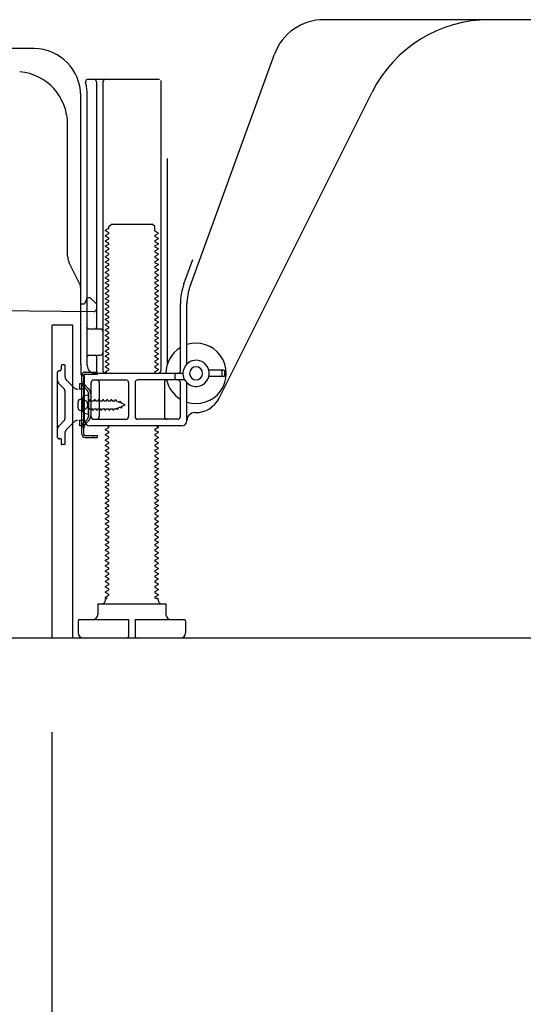
# Model space of a CAD drawing. Extents: x 28111 to 54233, y 210 to 8610.
# Drawn here: x 49865 to 50057, y 2028 to 2403 of the extents above; entities that cross this region are included whole.
import ezdxf

# ---------------------------------------------------------------- set-up
doc = ezdxf.new("R2010")
doc.units = 0
doc.header["$LTSCALE"] = 50
doc.header["$MEASUREMENT"] = 0
doc.linetypes.add('HIDDEN', pattern=[0.375, 0.25, -0.125])
doc.linetypes.add('HIDDENNEW0', pattern=[4.5, 3, -1.5])
doc.layers.get('0').update_dxf_attribs({"linetype": 'CONTINUOUS'})
for name, color, linetype in [('111-壁仕上', 3, 'CONTINUOUS'), ('121-キャビネット（中）', 253, 'HIDDEN'), ('150-機器', 8, 'CONTINUOUS'), ('166-寸法B', 11, 'CONTINUOUS')]:
    doc.layers.add(name, color=color, linetype=linetype)
doc.styles.add('KH001', font='txt')
doc.dimstyles.new('KH1xx030', dxfattribs={"dimscale": 30, "dimtxt": 2, "dimasz": 0.6, "dimexe": 0.3, "dimexo": 1.2, "dimgap": 0.5, "dimtad": 3, "dimdec": 1, "dimdsep": 46, "dimlunit": 6, "dimtxsty": 'KH001', "dimblk": 'DOT', "dimcen": 1, "dimdle": 1, "dimclrd": 256, "dimclre": 256, "dimclrt": 256, "dimadec": 0, "dimazin": 0, "dimtfac": 1, "dimtdec": 1, "dimtix": 1, "dimtmove": 2, "dimatfit": 3, "dimldrblk": 'CLOSEDBLANK', "dimfxl": 1, "dimtolj": 1, "dimtzin": 0, "dimlwd": -1, "dimlwe": -1, "dimarcsym": 0})

# ---------------------------------------------------------------- blocks, each defined once
blk = doc.blocks.new('_Dot')
at = {"color": 0, "linetype": 'ByBlock', "lineweight": -2}
blk.add_line((-0.5, 0), (-1, 0), dxfattribs=at)
at = {"color": 0, "linetype": 'ByBlock', "const_width": 0.5}
blk.add_lwpolyline([(-0.25, 0, 1), (0.25, 0, 1)], format="xyb", close=True, dxfattribs=at)
blk = doc.blocks.new('*D203')
at = {"layer": '166-寸法B', "transparency": 16777216}
for p, q in [((49876.83, 2131.49), (49876.83, 1513.49)), ((50592.83, 1685.17), (50592.83, 1513.49)), ((49894.83, 1522.49), (50574.83, 1522.49))]:
    blk.add_line(p, q, dxfattribs=at)
at = {"layer": '166-寸法B', "transparency": 16777216, "xscale": 18, "yscale": 18, "zscale": 18, "rotation": 180}
blk.add_blockref('_Dot', (49876.83, 1522.49), dxfattribs=at)
at = {"layer": '166-寸法B', "transparency": 16777216, "xscale": 18, "yscale": 18, "zscale": 18}
blk.add_blockref('_Dot', (50592.83, 1522.49), dxfattribs=at)
at = {"layer": '166-寸法B', "transparency": 16777216, "insert": (50234.83, 1567.49), "char_height": 60, "attachment_point": 5, "style": 'KH001'}
blk.add_mtext('\\A1;716', dxfattribs=at)
blk = doc.blocks.new('_ClosedBlank')
at = {"color": 0, "linetype": 'ByBlock', "lineweight": -2}
for p, q in [((-1, 0.167), (0, 0)), ((-1, 0.167), (-1, -0.167)), ((0, 0), (-1, -0.167))]:
    blk.add_line(p, q, dxfattribs=at)
blk = doc.blocks.new('*D210')
at = {"layer": '166-寸法B', "transparency": 16777216}
for p, q in [((49876.83, 2131.49), (49876.83, 1648.49)), ((50442.83, 2131.49), (50442.83, 1648.49)), ((50424.83, 1657.49), (49894.83, 1657.49))]:
    blk.add_line(p, q, dxfattribs=at)
at = {"layer": '166-寸法B', "transparency": 16777216, "xscale": 18, "yscale": 18, "zscale": 18, "rotation": 180}
blk.add_blockref('_Dot', (49876.83, 1657.49), dxfattribs=at)
at = {"layer": '166-寸法B', "transparency": 16777216, "xscale": 18, "yscale": 18, "zscale": 18}
blk.add_blockref('_Dot', (50442.83, 1657.49), dxfattribs=at)
at = {"layer": '166-寸法B', "transparency": 16777216, "insert": (50159.83, 1702.49), "char_height": 60, "attachment_point": 5, "style": 'KH001'}
blk.add_mtext('\\A1;566', dxfattribs=at)

msp = doc.modelspace()

# ---------------------------------------------------------------- linework, layer by layer
at = {"layer": '111-壁仕上', "ltscale": 2}
msp.add_line((49694.75, 2167.49), (50779.08, 2167.49), dxfattribs=at)
at = {"layer": '121-キャビネット（中）', "linetype": 'Continuous', "ltscale": 2}
msp.add_line((49895.83, 2167.49), (50442.83, 2167.49), dxfattribs=at)
at = {"layer": '150-機器', "color": 13, "linetype": 'Continuous'}
for p, q in [((50101.83, 2403.49), (49980.55, 2403.49)), ((49870.1, 2392.49), (49841.83, 2392.49)), ((49929.54, 2301.81), (49961.76, 2390.33)), ((49890.68, 2380.74), (49917.83, 2380.74)), ((49893.83, 2379.74), (49893.83, 2285.99)), ((49896.33, 2379.74), (49896.33, 2269.49)), ((49918.33, 2380.24), (49918.33, 2269.49)), ((49940.59, 2259.02), (49999.01, 2375.85)), ((49887.83, 2271.91), (49887.83, 2374.49)), ((49890.33, 2271.49), (49890.33, 2374.49)), ((49882.83, 2313.22), (49882.83, 2363.67)), ((49920.83, 2350.52), (49920.83, 2271.85)), ((49898.41, 2323.74), (49897.33, 2323.12)), ((49897.33, 2322.87), (49897.33, 2323.12)), ((49898.41, 2322.24), (49897.33, 2322.87)), ((49898.56, 2324.49), (49899.56, 2325.49)), ((49898.56, 2323.99), (49898.56, 2324.49)), ((49899.56, 2325.49), (49915.1, 2325.49)), ((49916.1, 2324.49), (49915.1, 2325.49)), ((49916.1, 2322.99), (49916.1, 2324.49)), ((49916.25, 2322.74), (49917.33, 2322.12)), ((49898.41, 2321.74), (49897.33, 2321.12)), ((49897.33, 2320.87), (49897.33, 2321.12)), ((49898.41, 2320.24), (49897.33, 2320.87)), ((49898.41, 2319.74), (49897.33, 2319.12)), ((49897.33, 2318.87), (49897.33, 2319.12)), ((49916.25, 2321.24), (49917.33, 2321.87)), ((49916.25, 2320.74), (49917.33, 2320.12)), ((49916.25, 2319.24), (49917.33, 2319.87)), ((49917.33, 2321.87), (49917.33, 2322.12)), ((49917.33, 2320.12), (49917.33, 2319.87)), ((49898.41, 2318.24), (49897.33, 2318.87)), ((49898.41, 2317.74), (49897.33, 2317.12)), ((49897.33, 2316.87), (49897.33, 2317.12)), ((49898.41, 2316.24), (49897.33, 2316.87)), ((49898.41, 2315.74), (49897.33, 2315.12)), ((49916.25, 2318.74), (49917.33, 2318.12)), ((49916.25, 2317.24), (49917.33, 2317.87)), ((49916.25, 2316.74), (49917.33, 2316.12)), ((49916.25, 2315.24), (49917.33, 2315.87)), ((49917.33, 2318.12), (49917.33, 2317.87)), ((49917.33, 2316.12), (49917.33, 2315.87)), ((49897.33, 2314.87), (49897.33, 2315.12)), ((49898.41, 2314.24), (49897.33, 2314.87)), ((49898.41, 2313.74), (49897.33, 2313.12)), ((49897.33, 2312.87), (49897.33, 2313.12)), ((49898.41, 2312.24), (49897.33, 2312.87)), ((49898.41, 2311.74), (49897.33, 2311.12)), ((49916.25, 2314.74), (49917.33, 2314.12)), ((49916.25, 2313.24), (49917.33, 2313.87)), ((49916.25, 2312.74), (49917.33, 2312.12)), ((49916.25, 2311.24), (49917.33, 2311.87)), ((49917.33, 2314.12), (49917.33, 2313.87)), ((49917.33, 2312.12), (49917.33, 2311.87)), ((49927.19, 2302.66), (49930.58, 2311.98)), ((49887.3, 2303.1), (49883.36, 2310.99)), ((49897.33, 2310.87), (49897.33, 2311.12)), ((49898.41, 2310.24), (49897.33, 2310.87)), ((49898.41, 2309.74), (49897.33, 2309.12)), ((49897.33, 2308.87), (49897.33, 2309.12)), ((49898.41, 2308.24), (49897.33, 2308.87)), ((49898.41, 2307.74), (49897.33, 2307.12)), ((49916.25, 2310.74), (49917.33, 2310.12)), ((49916.25, 2309.24), (49917.33, 2309.87)), ((49916.25, 2308.74), (49917.33, 2308.12)), ((49916.25, 2307.24), (49917.33, 2307.87)), ((49917.33, 2310.12), (49917.33, 2309.87)), ((49917.33, 2308.12), (49917.33, 2307.87)), ((49897.33, 2306.87), (49897.33, 2307.12)), ((49898.41, 2306.24), (49897.33, 2306.87)), ((49898.41, 2305.74), (49897.33, 2305.12)), ((49897.33, 2304.87), (49897.33, 2305.12)), ((49898.41, 2304.24), (49897.33, 2304.87)), ((49916.25, 2306.74), (49917.33, 2306.12)), ((49916.25, 2305.24), (49917.33, 2305.87)), ((49916.25, 2304.74), (49917.33, 2304.12)), ((49917.33, 2306.12), (49917.33, 2305.87)), ((49917.33, 2304.12), (49917.33, 2303.87)), ((49887.83, 2294.99), (49887.83, 2300.86)), ((49898.41, 2303.74), (49897.33, 2303.12)), ((49897.33, 2302.87), (49897.33, 2303.12)), ((49898.41, 2302.24), (49897.33, 2302.87)), ((49898.41, 2301.74), (49897.33, 2301.12)), ((49897.33, 2300.87), (49897.33, 2301.12)), ((49898.41, 2300.24), (49897.33, 2300.87)), ((49916.25, 2303.24), (49917.33, 2303.87)), ((49916.25, 2302.74), (49917.33, 2302.12)), ((49916.25, 2301.24), (49917.33, 2301.87)), ((49916.25, 2300.74), (49917.33, 2300.12)), ((49917.33, 2302.12), (49917.33, 2301.87)), ((49890.33, 2297.49), (49889.79, 2296.14)), ((49890.33, 2297.49), (49891.33, 2297.49)), ((49891.33, 2297.49), (49893.83, 2294.99)), ((49898.41, 2299.74), (49897.33, 2299.12)), ((49897.33, 2298.87), (49897.33, 2299.12)), ((49898.41, 2298.24), (49897.33, 2298.87)), ((49898.41, 2297.74), (49897.33, 2297.12)), ((49897.33, 2296.87), (49897.33, 2297.12)), ((49898.41, 2296.24), (49897.33, 2296.87)), ((49916.25, 2299.24), (49917.33, 2299.87)), ((49916.25, 2298.74), (49917.33, 2298.12)), ((49916.25, 2297.24), (49917.33, 2297.87)), ((49916.25, 2296.74), (49917.33, 2296.12)), ((49917.33, 2300.12), (49917.33, 2299.87)), ((49917.33, 2298.12), (49917.33, 2297.87)), ((49821.82, 2292.89), (49892.82, 2292.06)), ((49887.83, 2294.99), (49889.33, 2294.99)), ((49889.79, 2296.14), (49889.33, 2294.99)), ((49893.83, 2294.99), (49893.83, 2293.06)), ((49898.41, 2295.74), (49897.33, 2295.12)), ((49897.33, 2294.87), (49897.33, 2295.12)), ((49898.41, 2294.24), (49897.33, 2294.87)), ((49898.41, 2293.74), (49897.33, 2293.12)), ((49897.33, 2292.87), (49897.33, 2293.12)), ((49898.41, 2292.24), (49897.33, 2292.87)), ((49916.25, 2295.24), (49917.33, 2295.87)), ((49916.25, 2294.74), (49917.33, 2294.12)), ((49916.25, 2293.24), (49917.33, 2293.87)), ((49916.25, 2292.74), (49917.33, 2292.12)), ((49917.33, 2296.12), (49917.33, 2295.87)), ((49917.33, 2294.12), (49917.33, 2293.87)), ((49925.83, 2269.49), (49925.83, 2294.97)), ((49928.33, 2272.06), (49928.33, 2294.97)), ((49898.41, 2291.74), (49897.33, 2291.12)), ((49897.33, 2290.87), (49897.33, 2291.12)), ((49898.41, 2290.24), (49897.33, 2290.87)), ((49898.41, 2289.74), (49897.33, 2289.12)), ((49897.33, 2288.87), (49897.33, 2289.12)), ((49916.25, 2291.24), (49917.33, 2291.87)), ((49916.25, 2290.74), (49917.33, 2290.12)), ((49916.25, 2289.24), (49917.33, 2289.87)), ((49917.33, 2292.12), (49917.33, 2291.87)), ((49917.33, 2290.12), (49917.33, 2289.87)), ((49876.83, 2286.49), (49876.83, 2167.49)), ((49877.33, 2286.99), (49884.73, 2286.99)), ((49884.73, 2286.99), (49884.73, 2167.49)), ((49890.83, 2285.49), (49895.33, 2285.49)), ((49898.41, 2288.24), (49897.33, 2288.87)), ((49898.41, 2287.74), (49897.33, 2287.12)), ((49897.33, 2286.87), (49897.33, 2287.12)), ((49898.41, 2286.24), (49897.33, 2286.87)), ((49898.41, 2285.74), (49897.33, 2285.12)), ((49916.25, 2288.74), (49917.33, 2288.12)), ((49916.25, 2287.24), (49917.33, 2287.87)), ((49916.25, 2286.74), (49917.33, 2286.12)), ((49916.25, 2285.24), (49917.33, 2285.87)), ((49917.33, 2288.12), (49917.33, 2287.87)), ((49917.33, 2286.12), (49917.33, 2285.87)), ((49890.33, 2278.49), (49890.33, 2282.49)), ((49897.33, 2284.87), (49897.33, 2285.12)), ((49898.41, 2284.24), (49897.33, 2284.87)), ((49898.41, 2283.74), (49897.33, 2283.12)), ((49897.33, 2282.87), (49897.33, 2283.12)), ((49898.41, 2282.24), (49897.33, 2282.87)), ((49898.41, 2281.74), (49897.33, 2281.12)), ((49916.25, 2284.74), (49917.33, 2284.12)), ((49916.25, 2283.24), (49917.33, 2283.87)), ((49916.25, 2282.74), (49917.33, 2282.12)), ((49916.25, 2281.24), (49917.33, 2281.87)), ((49917.33, 2284.12), (49917.33, 2283.87)), ((49917.33, 2282.12), (49917.33, 2281.87)), ((49897.33, 2280.87), (49897.33, 2281.12)), ((49898.41, 2280.24), (49897.33, 2280.87)), ((49898.41, 2279.74), (49897.33, 2279.12)), ((49897.33, 2278.87), (49897.33, 2279.12)), ((49898.41, 2278.24), (49897.33, 2278.87)), ((49898.41, 2277.74), (49897.33, 2277.12)), ((49916.25, 2280.74), (49917.33, 2280.12)), ((49916.25, 2279.24), (49917.33, 2279.87)), ((49916.25, 2278.74), (49917.33, 2278.12)), ((49916.25, 2277.24), (49917.33, 2277.87)), ((49917.33, 2280.12), (49917.33, 2279.87)), ((49917.33, 2278.12), (49917.33, 2277.87)), ((49890.83, 2275.49), (49895.33, 2275.49)), ((49893.83, 2274.99), (49893.83, 2268.99)), ((49897.33, 2276.87), (49897.33, 2277.12)), ((49898.41, 2276.24), (49897.33, 2276.87)), ((49898.41, 2275.74), (49897.33, 2275.12)), ((49897.33, 2274.87), (49897.33, 2275.12)), ((49898.41, 2274.24), (49897.33, 2274.87)), ((49916.25, 2276.74), (49917.33, 2276.12)), ((49916.25, 2275.24), (49917.33, 2275.87)), ((49916.25, 2274.74), (49917.33, 2274.12)), ((49917.33, 2276.12), (49917.33, 2275.87)), ((49917.33, 2274.12), (49917.33, 2273.87)), ((49887.83, 2271.91), (49887.83, 2268.29)), ((49898.41, 2273.74), (49897.33, 2273.12)), ((49897.33, 2272.87), (49897.33, 2273.12)), ((49898.41, 2272.24), (49897.33, 2272.87)), ((49898.41, 2271.74), (49897.33, 2271.12)), ((49897.33, 2270.87), (49897.33, 2271.12)), ((49898.41, 2270.24), (49897.33, 2270.87)), ((49916.25, 2273.24), (49917.33, 2273.87)), ((49916.25, 2272.74), (49917.33, 2272.12)), ((49916.25, 2271.24), (49917.33, 2271.87)), ((49916.25, 2270.74), (49917.33, 2270.12)), ((49917.33, 2272.12), (49917.33, 2271.87)), ((49917.33, 2270.12), (49917.33, 2269.87)), ((49888.23, 2245.29), (49888.23, 2267.69)), ((49888.23, 2267.69), (49889.03, 2267.69)), ((49888.33, 2267.79), (49888.83, 2267.79)), ((49889.03, 2265.34), (49889.03, 2267.69)), ((49889.33, 2250.49), (49889.33, 2267.29)), ((49926.83, 2268.49), (49893.33, 2268.49)), ((49898.41, 2269.74), (49897.33, 2269.12)), ((49897.33, 2268.87), (49897.33, 2269.12)), ((49897.98, 2268.49), (49897.33, 2268.87)), ((49916.25, 2269.24), (49917.33, 2269.87)), ((49916.25, 2268.74), (49916.68, 2268.49)), ((49923.83, 2266.49), (49923.83, 2267.99)), ((49942.33, 2269.74), (49936.67, 2269.74)), ((49942.33, 2267.24), (49936.67, 2267.24)), ((49941.83, 2267.74), (49941.83, 2269.24)), ((49942.83, 2267.74), (49942.83, 2269.24)), ((49889.03, 2247.65), (49889.03, 2265.34)), ((49891.83, 2251.99), (49891.83, 2264.99)), ((49892.83, 2265.99), (49905.08, 2265.99)), ((49894.9, 2264.99), (49894.9, 2251.99)), ((49906.08, 2264.99), (49906.08, 2251.99)), ((49908.58, 2264.99), (49908.58, 2251.99)), ((49927.5, 2265.99), (49909.58, 2265.99)), ((49919.76, 2264.99), (49919.76, 2251.99)), ((49925.83, 2251.99), (49925.83, 2264.99)), ((49928.33, 2250.49), (49928.33, 2264.92)), ((49890.83, 2260.24), (49888.87, 2259.74)), ((49890.83, 2252.74), (49890.83, 2260.24)), ((49886.83, 2255.34), (49886.83, 2257.64)), ((49887.83, 2258.64), (49889.33, 2258.64)), ((49887.83, 2254.34), (49889.33, 2254.34)), ((49890.83, 2252.74), (49888.87, 2253.24)), ((49931.33, 2253.49), (49931.83, 2253.49)), ((49889.03, 2245.29), (49889.03, 2247.65)), ((49926.33, 2248.49), (49891.33, 2248.49)), ((49892.83, 2250.99), (49905.08, 2250.99)), ((49898.41, 2247.74), (49897.33, 2247.12)), ((49898.41, 2248.24), (49897.98, 2248.49)), ((49924.83, 2250.99), (49909.58, 2250.99)), ((49916.25, 2247.24), (49917.33, 2247.87)), ((49916.68, 2248.49), (49917.33, 2248.12)), ((49917.33, 2248.12), (49917.33, 2247.87)), ((49889.53, 2244.79), (49894.23, 2244.79)), ((49889.53, 2243.99), (49894.23, 2243.99)), ((49892.73, 2243.99), (49892.73, 2244.79)), ((49894.23, 2243.99), (49894.23, 2244.79)), ((49897.33, 2246.87), (49897.33, 2247.12)), ((49898.41, 2246.24), (49897.33, 2246.87)), ((49898.41, 2245.74), (49897.33, 2245.12)), ((49897.33, 2244.87), (49897.33, 2245.12)), ((49898.41, 2244.24), (49897.33, 2244.87)), ((49916.25, 2246.74), (49917.33, 2246.12)), ((49916.25, 2245.24), (49917.33, 2245.87)), ((49916.25, 2244.74), (49917.33, 2244.12)), ((49916.25, 2243.24), (49917.33, 2243.87)), ((49917.33, 2246.12), (49917.33, 2245.87)), ((49917.33, 2244.12), (49917.33, 2243.87)), ((49898.41, 2243.74), (49897.33, 2243.12)), ((49897.33, 2242.87), (49897.33, 2243.12)), ((49898.41, 2242.24), (49897.33, 2242.87)), ((49898.41, 2241.74), (49897.33, 2241.12)), ((49897.33, 2240.87), (49897.33, 2241.12)), ((49898.41, 2240.24), (49897.33, 2240.87)), ((49916.25, 2242.74), (49917.33, 2242.12)), ((49916.25, 2241.24), (49917.33, 2241.87)), ((49916.25, 2240.74), (49917.33, 2240.12)), ((49917.33, 2242.12), (49917.33, 2241.87)), ((49917.33, 2240.12), (49917.33, 2239.87)), ((49898.41, 2239.74), (49897.33, 2239.12)), ((49897.33, 2238.87), (49897.33, 2239.12)), ((49898.41, 2238.24), (49897.33, 2238.87)), ((49898.41, 2237.74), (49897.33, 2237.12)), ((49897.33, 2236.87), (49897.33, 2237.12)), ((49898.41, 2236.24), (49897.33, 2236.87)), ((49916.25, 2239.24), (49917.33, 2239.87)), ((49916.25, 2238.74), (49917.33, 2238.12)), ((49916.25, 2237.24), (49917.33, 2237.87)), ((49916.25, 2236.74), (49917.33, 2236.12)), ((49917.33, 2238.12), (49917.33, 2237.87)), ((49898.41, 2235.74), (49897.33, 2235.12)), ((49897.33, 2234.87), (49897.33, 2235.12)), ((49898.41, 2234.24), (49897.33, 2234.87)), ((49898.41, 2233.74), (49897.33, 2233.12)), ((49897.33, 2232.87), (49897.33, 2233.12)), ((49898.41, 2232.24), (49897.33, 2232.87)), ((49916.25, 2235.24), (49917.33, 2235.87)), ((49916.25, 2234.74), (49917.33, 2234.12)), ((49916.25, 2233.24), (49917.33, 2233.87)), ((49916.25, 2232.74), (49917.33, 2232.12)), ((49917.33, 2236.12), (49917.33, 2235.87)), ((49917.33, 2234.12), (49917.33, 2233.87)), ((49898.41, 2231.74), (49897.33, 2231.12)), ((49897.33, 2230.87), (49897.33, 2231.12)), ((49898.41, 2230.24), (49897.33, 2230.87)), ((49898.41, 2229.74), (49897.33, 2229.12)), ((49897.33, 2228.87), (49897.33, 2229.12)), ((49898.41, 2228.24), (49897.33, 2228.87)), ((49916.25, 2231.24), (49917.33, 2231.87)), ((49916.25, 2230.74), (49917.33, 2230.12)), ((49916.25, 2229.24), (49917.33, 2229.87)), ((49917.33, 2232.12), (49917.33, 2231.87)), ((49917.33, 2230.12), (49917.33, 2229.87)), ((49898.41, 2227.74), (49897.33, 2227.12)), ((49897.33, 2226.87), (49897.33, 2227.12)), ((49898.41, 2226.24), (49897.33, 2226.87)), ((49898.41, 2225.74), (49897.33, 2225.12)), ((49897.33, 2224.87), (49897.33, 2225.12)), ((49916.25, 2228.74), (49917.33, 2228.12)), ((49916.25, 2227.24), (49917.33, 2227.87)), ((49916.25, 2226.74), (49917.33, 2226.12)), ((49916.25, 2225.24), (49917.33, 2225.87)), ((49917.33, 2228.12), (49917.33, 2227.87)), ((49917.33, 2226.12), (49917.33, 2225.87)), ((49898.41, 2224.24), (49897.33, 2224.87)), ((49898.41, 2223.74), (49897.33, 2223.12)), ((49897.33, 2222.87), (49897.33, 2223.12)), ((49898.41, 2222.24), (49897.33, 2222.87)), ((49898.41, 2221.74), (49897.33, 2221.12)), ((49916.25, 2224.74), (49917.33, 2224.12)), ((49916.25, 2223.24), (49917.33, 2223.87)), ((49916.25, 2222.74), (49917.33, 2222.12)), ((49916.25, 2221.24), (49917.33, 2221.87)), ((49917.33, 2224.12), (49917.33, 2223.87)), ((49917.33, 2222.12), (49917.33, 2221.87)), ((49897.33, 2220.87), (49897.33, 2221.12)), ((49898.41, 2220.24), (49897.33, 2220.87)), ((49898.41, 2219.74), (49897.33, 2219.12)), ((49897.33, 2218.87), (49897.33, 2219.12)), ((49898.41, 2218.24), (49897.33, 2218.87)), ((49898.41, 2217.74), (49897.33, 2217.12)), ((49916.25, 2220.74), (49917.33, 2220.12)), ((49916.25, 2219.24), (49917.33, 2219.87)), ((49916.25, 2218.74), (49917.33, 2218.12)), ((49916.25, 2217.24), (49917.33, 2217.87)), ((49917.33, 2220.12), (49917.33, 2219.87)), ((49917.33, 2218.12), (49917.33, 2217.87)), ((49897.33, 2216.87), (49897.33, 2217.12)), ((49898.41, 2216.24), (49897.33, 2216.87)), ((49898.41, 2215.74), (49897.33, 2215.12)), ((49897.33, 2214.87), (49897.33, 2215.12)), ((49898.41, 2214.24), (49897.33, 2214.87)), ((49898.41, 2213.74), (49897.33, 2213.12)), ((49916.25, 2216.74), (49917.33, 2216.12)), ((49916.25, 2215.24), (49917.33, 2215.87)), ((49916.25, 2214.74), (49917.33, 2214.12)), ((49916.25, 2213.24), (49917.33, 2213.87)), ((49917.33, 2216.12), (49917.33, 2215.87)), ((49917.33, 2214.12), (49917.33, 2213.87)), ((49897.33, 2212.87), (49897.33, 2213.12)), ((49898.41, 2212.24), (49897.33, 2212.87)), ((49898.41, 2211.74), (49897.33, 2211.12)), ((49897.33, 2210.87), (49897.33, 2211.12)), ((49898.41, 2210.24), (49897.33, 2210.87)), ((49916.25, 2212.74), (49917.33, 2212.12)), ((49916.25, 2211.24), (49917.33, 2211.87)), ((49916.25, 2210.74), (49917.33, 2210.12)), ((49917.33, 2212.12), (49917.33, 2211.87)), ((49917.33, 2210.12), (49917.33, 2209.87)), ((49898.41, 2209.74), (49897.33, 2209.12)), ((49897.33, 2208.87), (49897.33, 2209.12)), ((49898.41, 2208.24), (49897.33, 2208.87)), ((49898.41, 2207.74), (49897.33, 2207.12)), ((49897.33, 2206.87), (49897.33, 2207.12)), ((49898.41, 2206.24), (49897.33, 2206.87)), ((49916.25, 2209.24), (49917.33, 2209.87)), ((49916.25, 2208.74), (49917.33, 2208.12)), ((49916.25, 2207.24), (49917.33, 2207.87)), ((49916.25, 2206.74), (49917.33, 2206.12)), ((49917.33, 2208.12), (49917.33, 2207.87)), ((49898.41, 2205.74), (49897.33, 2205.12)), ((49897.33, 2204.87), (49897.33, 2205.12)), ((49898.41, 2204.24), (49897.33, 2204.87)), ((49898.41, 2203.74), (49897.33, 2203.12)), ((49897.33, 2202.87), (49897.33, 2203.12)), ((49898.41, 2202.24), (49897.33, 2202.87)), ((49916.25, 2205.24), (49917.33, 2205.87)), ((49916.25, 2204.74), (49917.33, 2204.12)), ((49916.25, 2203.24), (49917.33, 2203.87)), ((49916.25, 2202.74), (49917.33, 2202.12)), ((49917.33, 2206.12), (49917.33, 2205.87)), ((49917.33, 2204.12), (49917.33, 2203.87)), ((49898.41, 2201.74), (49897.33, 2201.12)), ((49897.33, 2200.87), (49897.33, 2201.12)), ((49898.41, 2200.24), (49897.33, 2200.87)), ((49898.41, 2199.74), (49897.33, 2199.12)), ((49897.33, 2198.87), (49897.33, 2199.12)), ((49898.41, 2198.24), (49897.33, 2198.87)), ((49916.25, 2201.24), (49917.33, 2201.87)), ((49916.25, 2200.74), (49917.33, 2200.12)), ((49916.25, 2199.24), (49917.33, 2199.87)), ((49916.25, 2198.74), (49917.33, 2198.12)), ((49917.33, 2202.12), (49917.33, 2201.87)), ((49917.33, 2200.12), (49917.33, 2199.87)), ((49898.41, 2197.74), (49897.33, 2197.12)), ((49897.33, 2196.87), (49897.33, 2197.12)), ((49898.41, 2196.24), (49897.33, 2196.87)), ((49898.41, 2195.74), (49897.33, 2195.12)), ((49897.33, 2194.87), (49897.33, 2195.12)), ((49916.25, 2197.24), (49917.33, 2197.87)), ((49916.25, 2196.74), (49917.33, 2196.12)), ((49916.25, 2195.24), (49917.33, 2195.87)), ((49917.33, 2198.12), (49917.33, 2197.87)), ((49917.33, 2196.12), (49917.33, 2195.87)), ((49898.41, 2194.24), (49897.33, 2194.87)), ((49898.41, 2193.74), (49897.33, 2193.12)), ((49897.33, 2192.87), (49897.33, 2193.12)), ((49898.41, 2192.24), (49897.33, 2192.87)), ((49898.41, 2191.74), (49897.33, 2191.12)), ((49916.25, 2194.74), (49917.33, 2194.12)), ((49916.25, 2193.24), (49917.33, 2193.87)), ((49916.25, 2192.74), (49917.33, 2192.12)), ((49916.25, 2191.24), (49917.33, 2191.87)), ((49917.33, 2194.12), (49917.33, 2193.87)), ((49917.33, 2192.12), (49917.33, 2191.87)), ((49897.33, 2190.87), (49897.33, 2191.12)), ((49898.41, 2190.24), (49897.33, 2190.87)), ((49898.41, 2189.74), (49897.33, 2189.12)), ((49897.33, 2188.87), (49897.33, 2189.12)), ((49898.41, 2188.24), (49897.33, 2188.87)), ((49898.41, 2187.74), (49897.33, 2187.12)), ((49916.25, 2190.74), (49917.33, 2190.12)), ((49916.25, 2189.24), (49917.33, 2189.87)), ((49916.25, 2188.74), (49917.33, 2188.12)), ((49916.25, 2187.24), (49917.33, 2187.87)), ((49917.33, 2190.12), (49917.33, 2189.87)), ((49917.33, 2188.12), (49917.33, 2187.87)), ((49897.33, 2186.87), (49897.33, 2187.12)), ((49898.41, 2186.24), (49897.33, 2186.87)), ((49898.41, 2185.74), (49897.33, 2185.12)), ((49897.33, 2184.87), (49897.33, 2185.12)), ((49898.41, 2184.24), (49897.33, 2184.87)), ((49898.41, 2183.74), (49897.33, 2183.12)), ((49916.25, 2186.74), (49917.33, 2186.12)), ((49916.25, 2185.24), (49917.33, 2185.87)), ((49916.25, 2184.74), (49917.33, 2184.12)), ((49916.25, 2183.24), (49917.33, 2183.87)), ((49917.33, 2186.12), (49917.33, 2185.87)), ((49917.33, 2184.12), (49917.33, 2183.87)), ((49894.33, 2180.49), (49920.33, 2180.49)), ((49894.33, 2180.49), (49894.33, 2176.49)), ((49897.33, 2182.87), (49897.33, 2183.12)), ((49897.98, 2182.49), (49897.33, 2182.87)), ((49897.33, 2181.99), (49897.33, 2182.49)), ((49897.33, 2182.49), (49897.98, 2182.49)), ((49916.25, 2182.74), (49916.68, 2182.49)), ((49917.33, 2182.49), (49916.68, 2182.49)), ((49917.33, 2181.99), (49917.33, 2182.49)), ((49920.33, 2180.49), (49920.33, 2176.49)), ((49886.83, 2173.99), (49886.83, 2169.49)), ((49887.33, 2174.49), (49906.08, 2174.49)), ((49906.08, 2174.49), (49906.08, 2167.99)), ((49908.58, 2174.49), (49908.58, 2167.99)), ((49908.58, 2174.49), (49927.33, 2174.49)), ((49927.83, 2173.99), (49927.83, 2169.49)), ((49876.83, 2167.49), (49884.73, 2167.49)), ((49888.83, 2167.49), (49925.83, 2167.49))]:
    msp.add_line(p, q, dxfattribs=at)
at = {"layer": '150-機器', "color": 13, "linetype": 'HIDDENNEW0'}
for p, q in [((49880.33, 2271.19), (49880.33, 2269.99)), ((49881.83, 2271.69), (49880.83, 2271.69)), ((49881.83, 2271.69), (49881.83, 2267.31)), ((49878.83, 2268.49), (49878.83, 2244.49)), ((49889.53, 2268.99), (49894.23, 2268.99)), ((49889.53, 2268.19), (49894.23, 2268.19)), ((49894.23, 2268.19), (49894.23, 2268.99)), ((49881.54, 2262.54), (49879.71, 2264.36)), ((49885.24, 2263.08), (49882.42, 2265.9)), ((49889.33, 2264.49), (49887.33, 2264.49)), ((49887.33, 2264.49), (49887.33, 2262.49)), ((49890.24, 2262.08), (49889.11, 2263.21)), ((49890.81, 2262.64), (49889.67, 2263.78)), ((49881.83, 2261.83), (49881.83, 2251.16)), ((49887.33, 2262.49), (49887.15, 2262.49)), ((49889.33, 2262.49), (49887.33, 2262.49)), ((49890.83, 2260.66), (49890.83, 2252.32)), ((49891.63, 2260.77), (49891.63, 2252.32)), ((49888.59, 2258.74), (49889.49, 2258.24)), ((49891.33, 2258.04), (49891.35, 2258.04)), ((49891.35, 2258.04), (49891.62, 2258.69)), ((49891.89, 2258.04), (49891.62, 2258.69)), ((49891.89, 2258.04), (49892.94, 2258.04)), ((49892.94, 2258.04), (49893.21, 2258.69)), ((49893.48, 2258.04), (49893.21, 2258.69)), ((49893.48, 2258.04), (49894.53, 2258.04)), ((49894.53, 2258.04), (49894.8, 2258.69)), ((49895.07, 2258.04), (49894.8, 2258.69)), ((49895.07, 2258.04), (49896.12, 2258.04)), ((49896.12, 2258.04), (49896.39, 2258.69)), ((49896.66, 2258.04), (49896.39, 2258.69)), ((49896.66, 2258.04), (49897.7, 2258.04)), ((49897.7, 2258.04), (49897.97, 2258.69)), ((49898.24, 2258.04), (49897.97, 2258.69)), ((49898.24, 2258.04), (49899.29, 2258.04)), ((49899.29, 2258.04), (49899.56, 2258.69)), ((49899.83, 2258.04), (49899.56, 2258.69)), ((49899.83, 2258.04), (49900.88, 2258.04)), ((49900.88, 2258.04), (49901.15, 2258.69)), ((49901.09, 2254.94), (49901.62, 2255.16)), ((49901.15, 2258.69), (49901.46, 2257.89)), ((49902.63, 2257.4), (49901.46, 2257.89)), ((49901.89, 2254.57), (49901.62, 2255.16)), ((49902.1, 2255.36), (49901.89, 2254.57)), ((49902.1, 2255.36), (49903.05, 2255.76)), ((49902.63, 2257.4), (49902.86, 2258.01)), ((49902.86, 2258.01), (49903.23, 2257.15)), ((49903.37, 2255.18), (49903.05, 2255.76)), ((49904.83, 2256.49), (49903.23, 2257.15)), ((49903.54, 2255.96), (49903.37, 2255.18)), ((49903.54, 2255.96), (49904.83, 2256.49)), ((49889.49, 2254.75), (49888.59, 2254.24)), ((49891.33, 2254.94), (49892.15, 2254.94)), ((49892.42, 2254.29), (49892.15, 2254.94)), ((49892.42, 2254.29), (49892.69, 2254.94)), ((49892.69, 2254.94), (49893.74, 2254.94)), ((49894, 2254.29), (49893.74, 2254.94)), ((49894, 2254.29), (49894.27, 2254.94)), ((49894.27, 2254.94), (49895.32, 2254.94)), ((49895.59, 2254.29), (49895.32, 2254.94)), ((49895.59, 2254.29), (49895.86, 2254.94)), ((49895.86, 2254.94), (49896.91, 2254.94)), ((49897.18, 2254.29), (49896.91, 2254.94)), ((49897.18, 2254.29), (49897.45, 2254.94)), ((49897.45, 2254.94), (49898.5, 2254.94)), ((49898.77, 2254.29), (49898.5, 2254.94)), ((49898.77, 2254.29), (49899.04, 2254.94)), ((49899.04, 2254.94), (49900.09, 2254.94)), ((49900.36, 2254.29), (49900.09, 2254.94)), ((49900.36, 2254.29), (49900.62, 2254.94)), ((49900.62, 2254.94), (49901.09, 2254.94)), ((49881.54, 2250.45), (49879.71, 2248.62)), ((49885.24, 2249.91), (49882.42, 2247.09)), ((49887.33, 2250.49), (49887.15, 2250.49)), ((49889.33, 2250.49), (49887.33, 2250.49)), ((49887.33, 2250.49), (49887.33, 2248.49)), ((49889.33, 2248.49), (49887.33, 2248.49)), ((49890.24, 2250.91), (49889.11, 2249.77)), ((49890.81, 2250.34), (49889.67, 2249.21)), ((49881.83, 2245.67), (49881.83, 2241.29)), ((49880.33, 2243.49), (49879.83, 2243.49)), ((49880.33, 2243.49), (49880.33, 2241.79)), ((49881.83, 2241.29), (49880.83, 2241.29))]:
    msp.add_line(p, q, dxfattribs=at)
at = {"layer": '150-機器', "color": 13, "linetype": 'Continuous'}
for centre, radius, start, end in [((49980.55, 2383.49), 20, 90.0004, 160.0004), ((50043.73, 2353.49), 50, 90.0004, 153.4353), ((49869.83, 2374.49), 18, 359.9997, 89.1382), ((49862.83, 2363.67), 20, 0.0003, 85.0306), ((49890.68, 2379.74), 1, 90.0085, 194.1422), ((49869.83, 2374.49), 20.5, 359.9984, 14.1321), ((49892.83, 2379.74), 1, 0, 90), ((49897.33, 2379.74), 1, 90, 180), ((49898.27, 2323.99), 0.289, 300.0581, 0.0581), ((49916.39, 2322.99), 0.289, 180.0107, 240.0107), ((49898.27, 2321.99), 0.289, 300, 60), ((49898.27, 2319.99), 0.289, 300, 60), ((49916.39, 2320.99), 0.289, 120, 240), ((49916.39, 2318.99), 0.289, 120, 240), ((49898.27, 2317.99), 0.289, 300, 60), ((49898.27, 2315.99), 0.289, 300, 60), ((49916.39, 2316.99), 0.289, 120, 240), ((49916.39, 2314.99), 0.289, 120, 240), ((49887.83, 2313.22), 5, 180.0014, 206.5664), ((49898.27, 2313.99), 0.289, 300, 60), ((49898.27, 2311.99), 0.289, 300, 60), ((49916.39, 2312.99), 0.289, 120, 240), ((49898.27, 2309.99), 0.289, 300, 60), ((49898.27, 2307.99), 0.289, 300, 60), ((49916.39, 2310.99), 0.289, 120, 240), ((49916.39, 2308.99), 0.289, 120, 240), ((49898.27, 2305.99), 0.289, 300, 60), ((49898.27, 2303.99), 0.289, 300, 60), ((49916.39, 2306.99), 0.289, 120, 240), ((49916.39, 2304.99), 0.289, 120, 240), ((49882.83, 2300.86), 5, 0.0037, 26.5687), ((49898.27, 2301.99), 0.289, 300, 60), ((49898.27, 2299.99), 0.289, 300, 60), ((49916.39, 2302.99), 0.289, 120, 240), ((49916.39, 2300.99), 0.289, 120, 240), ((49948.33, 2294.97), 22.5, 160.001, 180.001), ((49948.33, 2294.97), 20, 160.0012, 180.0012), ((49898.27, 2297.99), 0.289, 300, 60), ((49916.39, 2298.99), 0.289, 120, 240), ((49916.39, 2296.99), 0.289, 120, 240), ((49892.83, 2293.06), 1, 269.2889, 0.005), ((49898.27, 2295.99), 0.289, 300, 60), ((49898.27, 2293.99), 0.289, 300, 60), ((49916.39, 2294.99), 0.289, 120, 240), ((49916.39, 2292.99), 0.289, 120, 240), ((49898.27, 2291.99), 0.289, 300, 60), ((49898.27, 2289.99), 0.289, 300, 60), ((49916.39, 2290.99), 0.289, 120, 240), ((49916.39, 2288.99), 0.289, 120, 240), ((49877.33, 2286.49), 0.5, 90, 180), ((49890.83, 2285.99), 0.5, 180, 270), ((49893.33, 2285.99), 0.5, 270, 360), ((49895.33, 2284.49), 1, 0, 90), ((49898.27, 2287.99), 0.289, 300, 60), ((49898.27, 2285.99), 0.289, 300, 60), ((49916.39, 2286.99), 0.289, 120, 240), ((49916.39, 2284.99), 0.289, 120, 240), ((49898.27, 2283.99), 0.289, 300, 60), ((49898.27, 2281.99), 0.289, 300, 60), ((49916.39, 2282.99), 0.289, 120, 240), ((49898.27, 2279.99), 0.289, 300, 60), ((49898.27, 2277.99), 0.289, 300, 60), ((49916.39, 2280.99), 0.289, 120, 240), ((49916.39, 2278.99), 0.289, 120, 240), ((49931.83, 2268.49), 11.5, 121.4467, 179.9992), ((49931.83, 2268.49), 11.5, 252.2824, 107.7176), ((49890.83, 2274.99), 0.5, 90, 180), ((49893.33, 2274.99), 0.5, 0, 90), ((49895.33, 2276.49), 1, 270, 360), ((49898.27, 2275.99), 0.289, 300, 60), ((49898.27, 2273.99), 0.289, 300, 60), ((49916.39, 2276.99), 0.289, 120, 240), ((49916.39, 2274.99), 0.289, 120, 240), ((49893.33, 2271.49), 3, 180, 270), ((49898.27, 2271.99), 0.289, 300, 60), ((49898.27, 2269.99), 0.289, 300, 60), ((49916.39, 2272.99), 0.289, 120, 240), ((49916.39, 2270.99), 0.289, 120, 240), ((49931.83, 2268.49), 5, 108.5516, 288.5516), ((49931.83, 2268.49), 2.5, 0, 180), ((49931.83, 2268.49), 5, 288.5516, 108.5516), ((49888.33, 2268.29), 0.5, 180, 270), ((49888.83, 2267.29), 0.5, 0, 90), ((49893.33, 2268.99), 0.5, 270, 360), ((49897.33, 2269.49), 1, 180, 270), ((49916.39, 2268.99), 0.289, 120, 240), ((49917.33, 2269.49), 1, 270, 360), ((49924.33, 2267.99), 0.5, 90, 180), ((49924.33, 2266.49), 0.5, 180, 270), ((49924.83, 2269.49), 1, 270, 360), ((49931.83, 2268.49), 2.5, 180, 0), ((49941.33, 2269.24), 0.5, 0, 90), ((49941.33, 2267.74), 0.5, 270, 360), ((49942.33, 2269.24), 0.5, 0, 90), ((49942.33, 2267.74), 0.5, 270, 360), ((49892.83, 2264.99), 1, 90, 180), ((49893.9, 2264.99), 1, 0, 90), ((49905.08, 2264.99), 1, 0, 90), ((49909.58, 2264.99), 1, 90, 180), ((49920.76, 2264.99), 1, 90, 180), ((49931.83, 2268.49), 11.5, 192.7287, 238.555), ((49924.83, 2264.99), 1, 0, 90), ((49898.33, 2256.49), 10, 161.0343, 198.9655), ((49931.65, 2263.49), 10, 269.9984, 333.4334), ((49887.83, 2257.64), 1, 90, 180), ((49887.83, 2255.34), 1, 180, 270), ((49892.83, 2251.99), 1, 180, 270), ((49893.9, 2251.99), 1, 270, 360), ((49905.08, 2251.99), 1, 270, 360), ((49909.58, 2251.99), 1, 180, 270), ((49920.76, 2251.99), 1, 180, 270), ((49924.83, 2251.99), 1, 270, 360), ((49931.33, 2250.49), 3, 90, 180), ((49891.33, 2250.49), 2, 180, 270), ((49898.27, 2247.99), 0.289, 300, 60), ((49926.33, 2250.49), 2, 270, 360), ((49889.53, 2245.29), 1.3, 180, 270), ((49889.53, 2245.29), 0.5, 180, 270), ((49898.27, 2245.99), 0.289, 300, 60), ((49898.27, 2243.99), 0.289, 300, 60), ((49916.39, 2246.99), 0.289, 120, 240), ((49916.39, 2244.99), 0.289, 120, 240), ((49898.27, 2241.99), 0.289, 300, 60), ((49898.27, 2239.99), 0.289, 300, 60), ((49916.39, 2242.99), 0.289, 120, 240), ((49916.39, 2240.99), 0.289, 120, 240), ((49898.27, 2237.99), 0.289, 300, 60), ((49916.39, 2238.99), 0.289, 120, 240), ((49916.39, 2236.99), 0.289, 120, 240), ((49898.27, 2235.99), 0.289, 300, 60), ((49898.27, 2233.99), 0.289, 300, 60), ((49916.39, 2234.99), 0.289, 120, 240), ((49916.39, 2232.99), 0.289, 120, 240), ((49898.27, 2231.99), 0.289, 300, 60), ((49898.27, 2229.99), 0.289, 300, 60), ((49916.39, 2230.99), 0.289, 120, 240), ((49916.39, 2228.99), 0.289, 120, 240), ((49898.27, 2227.99), 0.289, 300, 60), ((49898.27, 2225.99), 0.289, 300, 60), ((49916.39, 2226.99), 0.289, 120, 240), ((49916.39, 2224.99), 0.289, 120, 240), ((49898.27, 2223.99), 0.289, 300, 60), ((49898.27, 2221.99), 0.289, 300, 60), ((49916.39, 2222.99), 0.289, 120, 240), ((49898.27, 2219.99), 0.289, 300, 60), ((49898.27, 2217.99), 0.289, 300, 60), ((49916.39, 2220.99), 0.289, 120, 240), ((49916.39, 2218.99), 0.289, 120, 240), ((49898.27, 2215.99), 0.289, 300, 60), ((49898.27, 2213.99), 0.289, 300, 60), ((49916.39, 2216.99), 0.289, 120, 240), ((49916.39, 2214.99), 0.289, 120, 240), ((49898.27, 2211.99), 0.289, 300, 60), ((49898.27, 2209.99), 0.289, 300, 60), ((49916.39, 2212.99), 0.289, 120, 240), ((49916.39, 2210.99), 0.289, 120, 240), ((49898.27, 2207.99), 0.289, 300, 60), ((49898.27, 2205.99), 0.289, 300, 60), ((49916.39, 2208.99), 0.289, 120, 240), ((49916.39, 2206.99), 0.289, 120, 240), ((49898.27, 2203.99), 0.289, 300, 60), ((49916.39, 2204.99), 0.289, 120, 240), ((49916.39, 2202.99), 0.289, 120, 240), ((49898.27, 2201.99), 0.289, 300, 60), ((49898.27, 2199.99), 0.289, 300, 60), ((49916.39, 2200.99), 0.289, 120, 240), ((49916.39, 2198.99), 0.289, 120, 240), ((49898.27, 2197.99), 0.289, 300, 60), ((49898.27, 2195.99), 0.289, 300, 60), ((49916.39, 2196.99), 0.289, 120, 240), ((49916.39, 2194.99), 0.289, 120, 240), ((49898.27, 2193.99), 0.289, 300, 60), ((49898.27, 2191.99), 0.289, 300, 60), ((49916.39, 2192.99), 0.289, 120, 240), ((49916.39, 2190.99), 0.289, 120, 240), ((49898.27, 2189.99), 0.289, 300, 60), ((49898.27, 2187.99), 0.289, 300, 60), ((49916.39, 2188.99), 0.289, 120, 240), ((49898.27, 2185.99), 0.289, 300, 60), ((49898.27, 2183.99), 0.289, 300, 60), ((49916.39, 2186.99), 0.289, 120, 240), ((49916.39, 2184.99), 0.289, 120, 240), ((49895.83, 2181.99), 1.5, 270, 360), ((49916.39, 2182.99), 0.289, 120, 240), ((49918.83, 2181.99), 1.5, 180, 270), ((49892.33, 2176.49), 2, 270, 360), ((49922.33, 2176.49), 2, 180, 270), ((49887.33, 2173.99), 0.5, 90, 180), ((49927.33, 2173.99), 0.5, 0, 90), ((49888.83, 2169.49), 2, 180, 270), ((49925.83, 2169.49), 2, 270, 360), ((49905.58, 2167.99), 0.5, 270, 360), ((49909.08, 2167.99), 0.5, 180, 270)]:
    msp.add_arc(centre, radius, start, end, dxfattribs=at)
at = {"layer": '150-機器', "color": 13, "linetype": 'HIDDENNEW0'}
for centre, radius, start, end in [((49880.83, 2271.19), 0.5, 90, 180), ((49879.83, 2268.49), 1, 90, 180), ((49881.83, 2266.49), 3, 180, 225), ((49879.83, 2269.99), 0.5, 270, 360), ((49883.83, 2267.31), 2, 180, 225), ((49889.53, 2267.69), 1.3, 90, 180), ((49889.53, 2267.69), 0.5, 90, 180), ((49886.65, 2264.49), 2, 225, 270), ((49891.23, 2265.34), 3, 180, 225), ((49891.23, 2265.34), 2.2, 180, 225), ((49888.83, 2260.66), 2.8, 0, 45), ((49880.83, 2261.83), 1, 0, 45), ((49888.83, 2260.66), 2, 0, 45), ((49888.52, 2256.49), 2, 299.1245, 60.8752), ((49891.33, 2258.54), 0.5, 180, 270), ((49888.83, 2252.32), 2, 315, 0), ((49888.83, 2252.32), 2.8, 315, 0), ((49891.33, 2254.44), 0.5, 90, 180), ((49881.83, 2246.5), 3, 135, 180), ((49880.83, 2251.16), 1, 315, 360), ((49886.65, 2248.49), 2, 90, 135), ((49891.23, 2247.65), 3, 135, 180), ((49891.23, 2247.65), 2.2, 135, 180), ((49879.83, 2244.49), 1, 180, 270), ((49883.83, 2245.67), 2, 135, 180), ((49880.83, 2241.79), 0.5, 180, 270)]:
    msp.add_arc(centre, radius, start, end, dxfattribs=at)

# ---------------------------------------------------------------- dimensions: what is measured, and where the dimension line sits
at = {"layer": '166-寸法B'}
for base, p1, p2, picture, middle in [((50592.83, 1522.49), (49876.83, 2167.49), (50592.83, 1721.17), '*D203', (50234.83, 1567.49)), ((49876.83, 1657.49), (50442.83, 2167.49), (49876.83, 2167.49), '*D210', (50159.83, 1702.49))]:
    dim = msp.add_linear_dim(base=base, p1=p1, p2=p2, dimstyle='KH1xx030', dxfattribs=at)
    dim.commit()
    dim.dimension.update_dxf_attribs({"geometry": picture, "text_midpoint": middle})

doc.saveas('drawing.dxf')
